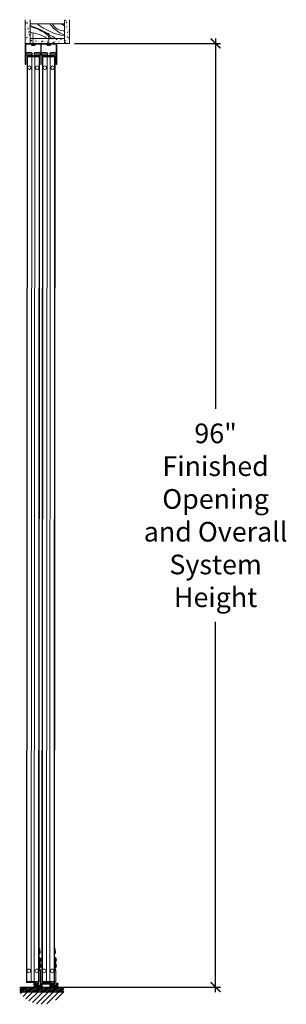
# Model space of a CAD drawing. Units: inches. Extents: x -87 to 550, y -525 to 239.
# Drawn here: x 350 to 377, y 28 to 128 of the extents above; entities that cross this region are included whole.
import ezdxf

# ---------------------------------------------------------------- set-up
doc = ezdxf.new("R2010")
doc.units = ezdxf.units.IN
doc.header["$LTSCALE"] = 0.5
doc.header["$MEASUREMENT"] = 0
doc.linetypes.add('ACAD_ISO03W100', pattern=[30, 12, -18])
for name, color, linetype, lineweight in [('Dimmensions', 84, 'Continuous', 20), ('Opening(s)', 1, 'Continuous', 18), ('Track(s)', 7, 'Continuous', 20)]:
    doc.layers.add(name, color=color, linetype=linetype, lineweight=lineweight)
doc.styles.add('TSDC', font='GOTHIC.TTF')
doc.dimstyles.new('TSDC', dxfattribs={"dimtxt": 2, "dimasz": 1, "dimexe": 0.5, "dimexo": 0.125, "dimgap": 1, "dimtad": 0, "dimtih": 1, "dimtoh": 1, "dimdec": 4, "dimzin": 0, "dimdsep": 46, "dimlunit": 5, "dimtxsty": 'TSDC', "dimblk": 'ARCHTICK', "dimcen": 0.09, "dimdle": 0.5, "dimazin": 0, "dimtfac": 1, "dimtdec": 4, "dimtofl": 0, "dimtmove": 0, "dimatfit": 3, "dimfxl": 0, "dimtolj": 1, "dimtzin": 0, "dimarcsym": 0})

# ---------------------------------------------------------------- blocks, each defined once
blk = doc.blocks.new('_ArchTick')
at = {"color": 0, "linetype": 'ByBlock', "const_width": 0.15}
blk.add_lwpolyline([(-0.5, -0.5), (0.5, 0.5)], dxfattribs=at)
blk = doc.blocks.new('*D48')
at = {"layer": 'Defpoints', "color": 0, "transparency": 16777216}
for p in [(355.04, 125.72), (353.95, 29.72), (369.51, 29.72)]:
    blk.add_point(p, dxfattribs=at)
at = {"layer": 'Dimmensions', "color": 0, "lineweight": -2, "transparency": 16777216}
for p, q in [((369.51, 126.22), (369.51, 88.55)), ((355.17, 125.72), (370.01, 125.72)), ((369.51, 29.22), (369.51, 66.89)), ((354.07, 29.72), (370.01, 29.72))]:
    blk.add_line(p, q, dxfattribs=at)
for p, rotation in [((369.51, 125.72), 90), ((369.51, 29.72), 270)]:
    blk.add_blockref('_ArchTick', p, dxfattribs=dict(at, rotation=rotation))
at = {"layer": 'Dimmensions', "color": 0, "transparency": 16777216, "insert": (369.51, 77.72), "char_height": 2, "attachment_point": 5, "style": 'TSDC'}
blk.add_mtext('\\A1;96"\\PFinished\\POpening\\Pand Overall\\PSystem\\PHeight', dxfattribs=at)
blk = doc.blocks.new('Double - U channel')
at = {"color": 7, "linetype": 'Continuous', "lineweight": 15}
for p, q in [((0, 0), (0, -2.1)), ((3.2, 0), (0, 0)), ((3.2, 0), (3.2, -2.1)), ((0.06, -0.06), (1.57, -0.06)), ((0.06, -2.1), (0.06, -0.06)), ((1.57, -0.06), (1.57, -2.1)), ((1.63, -0.06), (3.14, -0.06)), ((1.63, -2.1), (1.63, -0.06)), ((3.14, -0.06), (3.14, -2.1)), ((0.02, -2.12), (0.04, -2.12)), ((1.59, -2.12), (1.61, -2.12)), ((3.16, -2.12), (3.18, -2.12))]:
    blk.add_line(p, q, dxfattribs=at)
for centre, start, end in [((0.02, -2.1), 180, 270), ((0.04, -2.1), 270, 0), ((1.59, -2.1), 180, 270), ((1.61, -2.1), 270, 0), ((3.16, -2.1), 180, 270), ((3.18, -2.1), 270, 0)]:
    blk.add_arc(centre, 0.02, start, end, dxfattribs=at)

msp = doc.modelspace()

# ---------------------------------------------------------------- hatches: boundary and pattern name
at = {"layer": 'Opening(s)'}
h = msp.add_hatch(dxfattribs=at)
h.set_pattern_fill('AR-CONC', color=256, scale=0.08, style=0)
h.set_pattern_definition([(50, (141.7647, 12.83534), (0.57380815, -0.0502017), [0.06, -0.66]), (355, (141.7647, 12.83534), (-0.111001, 0.6017537), [0.048, -0.528]), (100.4514, (141.8125, 12.83116), (0.4628075, 0.5515516), [0.0509922, -0.5609137]), (46.1842, (141.7647, 12.99534), (0.8537928, -0.1324152), [0.09, -0.99]), (96.6356, (141.83586, 12.9843), (0.7477302, 0.7792943), [0.0764882, -0.8413704]), (351.1842, (141.7647, 12.9953), (0.7477296, 0.779295), [0.072, -0.792]), (21, (141.8447, 12.95534), (0.4775256, -0.3220951), [0.06, -0.66]), (326, (141.8447, 12.95534), (0.1946523, 0.58012), [0.048, -0.528]), (71.4514, (141.8845, 12.9285), (0.6721781, 0.2580244), [0.0509922, -0.5609137]), (37.5, (141.7647, 12.83534), (0.00972788, 0.26631508), [0, -0.5216, 0, -0.536, 0, -0.53]), (7.5, (141.7647, 12.83534), (0.21045563, 0.31552937), [0, -0.3056, 0, -0.5096, 0, -0.202]), (327.5, (141.5863, 12.83534), (0.42705795, -0.0180439), [0, -0.2, 0, -0.624, 0, -0.828]), (317.5, (141.5063, 12.83534), (0.46654894, 0.080084), [0, -0.26, 0, -0.4144, 0, -0.588])])
h.paths.add_polyline_path([(354.16692, 126.21743), (352.55218, 126.21743), (352.55182, 125.71743), (353.36679, 125.71743), (354.16692, 125.71743)])
h.paths.add_polyline_path([(352.55209, 126.09125, 0.017038747), (352.39427, 126.21743), (350.98224, 126.21743), (350.98188, 125.71743), (352.55182, 125.71743)])
h.paths.add_polyline_path([(350.98224, 126.21743), (350.72942, 126.21743), (350.66692, 126.21743), (350.66692, 125.71743), (350.98188, 125.71743)])
h.paths.add_polyline_path([(352.55218, 126.21743), (352.39427, 126.21743, -0.017038747), (352.55209, 126.09125)])
h.paths.add_polyline_path([(354.66692, 128.13889), (354.16692, 128.13889), (354.16692, 126.27993), (354.16692, 126.21743), (354.16692, 125.71743), (354.66692, 125.71743)])
h.paths.add_polyline_path([(350.66692, 126.21743), (350.66692, 128.13889), (350.16692, 128.13889), (350.16692, 125.71743), (350.66692, 125.71743)])
h = msp.add_hatch(dxfattribs=at)
h.set_pattern_fill('ANSI31', color=256, style=0)
h.set_pattern_definition([(45, (-21.47019, -736.15391), (-0.088388348, 0.088388348), [])])
h.paths.add_polyline_path([(354.07287, 29.71743), (349.60067, 29.71743), (349.60067, 29.21743), (354.07287, 29.21743)])
h = msp.add_hatch(dxfattribs=at)
h.set_pattern_fill('ANSI31', color=256, scale=3, style=0)
h.set_pattern_definition([(45, (-21.4702, -736.6539), (-0.26516504, 0.26516504), [])])
h.paths.add_polyline_path([(354.07287, 29.21743), (349.60067, 29.21743, 0.554244343)])

# ---------------------------------------------------------------- linework, layer by layer
at = {"linetype": 'ACAD_ISO03W100', "ltscale": 0.01}
for p, q in [((350.98188, 125.71743), (350.98263, 126.75899)), ((352.55182, 125.71743), (352.55256, 126.75899))]:
    msp.add_line(p, q, dxfattribs=at)
for p, q in [((350.22266, 124.67298), (350.22267, 124.68291)), ((350.34633, 124.50687), (351.61233, 124.50474)), ((351.07298, 124.67155), (351.073, 124.68148)), ((351.73062, 124.68037), (351.7306, 124.67044)), ((351.79632, 124.67289), (351.79633, 124.68282)), ((351.92, 124.50679), (353.186, 124.50476)), ((352.64665, 124.67153), (352.64666, 124.68146)), ((353.30428, 124.6804), (353.30426, 124.67047)), ((351.46827, 30.01463), (351.45509, 30.01466)), ((353.03396, 30.01464), (353.02079, 30.01467))]:
    msp.add_line(p, q)
at = {"color": 7, "linetype": 'Continuous', "lineweight": 15}
for p, q in [((350.22266, 124.67298), (350.88623, 124.67186)), ((350.22267, 124.68291), (350.88625, 124.68179)), ((350.34394, 124.34794), (350.29351, 30.29675)), ((350.38864, 124.34787), (350.33821, 30.29667)), ((350.34394, 124.34794), (350.34408, 124.42741)), ((350.38368, 124.34788), (350.34394, 124.34794)), ((350.38381, 124.42735), (350.34408, 124.42741)), ((350.34623, 124.44727), (350.38384, 124.44721)), ((350.36249, 124.53864), (350.35653, 124.53865)), ((350.36296, 124.81678), (350.357, 124.81679)), ((350.36249, 124.53864), (350.7519, 124.53799)), ((350.36296, 124.81678), (350.75237, 124.81612)), ((350.38381, 124.42735), (350.38368, 124.34788)), ((350.38368, 124.34788), (351.57573, 124.34586)), ((350.38384, 124.44721), (350.38381, 124.42735)), ((351.57586, 124.42534), (350.38381, 124.42735)), ((350.38384, 124.44721), (351.57589, 124.4452)), ((350.38864, 124.34787), (350.82474, 124.34713)), ((350.53231, 124.50656), (350.53221, 124.44696)), ((350.68281, 124.50631), (350.6827, 124.4467)), ((350.76225, 124.48843), (350.76217, 124.44558)), ((350.82474, 124.34713), (350.7743, 30.29594)), ((351.7306, 124.67044), (351.07298, 124.67155)), ((351.73062, 124.68037), (351.073, 124.68148)), ((351.13467, 124.34661), (351.08423, 30.29541)), ((351.13467, 124.34661), (351.57076, 124.34587)), ((351.19628, 124.44485), (351.19635, 124.4877)), ((351.20137, 124.81536), (351.20733, 124.81535)), ((351.59627, 124.53656), (351.20686, 124.53722)), ((351.59674, 124.8147), (351.20733, 124.81535)), ((351.27585, 124.50531), (351.27575, 124.4457)), ((351.42635, 124.50505), (351.42625, 124.44545)), ((351.57076, 124.34587), (351.52033, 30.29468)), ((351.53403, 124.44527), (351.61223, 124.44514)), ((351.61546, 124.3458), (351.56503, 30.2946)), ((351.57573, 124.34586), (351.57586, 124.42534)), ((351.61546, 124.3458), (351.57573, 124.34586)), ((351.57589, 124.4452), (351.57586, 124.42534)), ((351.6156, 124.42527), (351.57586, 124.42534)), ((351.57589, 124.4452), (351.59576, 124.44516)), ((351.6156, 124.42527), (351.61546, 124.3458)), ((351.79632, 124.67289), (352.45989, 124.67183)), ((351.79633, 124.68282), (352.45991, 124.68176)), ((351.91763, 124.34786), (351.85918, 30.29666)), ((351.96233, 124.34779), (351.90388, 30.29659)), ((351.91763, 124.34786), (351.91776, 124.42733)), ((351.95736, 124.3478), (351.91763, 124.34786)), ((351.95749, 124.42727), (351.91776, 124.42733)), ((351.91991, 124.44719), (351.95752, 124.44713)), ((351.93617, 124.53856), (351.93021, 124.53857)), ((351.93661, 124.8167), (351.93065, 124.81671)), ((351.93617, 124.53856), (352.32557, 124.53794)), ((351.93661, 124.8167), (352.32602, 124.81608)), ((351.95749, 124.42727), (351.95736, 124.3478)), ((351.95736, 124.3478), (353.14941, 124.34588)), ((351.95752, 124.44713), (351.95749, 124.42727)), ((353.14954, 124.42536), (351.95749, 124.42727)), ((351.95752, 124.44713), (353.14957, 124.44522)), ((351.96233, 124.34779), (352.39842, 124.34709)), ((352.10598, 124.50649), (352.10589, 124.44689)), ((352.25648, 124.50625), (352.25638, 124.44665)), ((352.33592, 124.48838), (352.33585, 124.44554)), ((352.39842, 124.34709), (352.33998, 30.29589)), ((353.30426, 124.67047), (352.64665, 124.67153)), ((353.30428, 124.6804), (352.64666, 124.68146)), ((352.70836, 124.34659), (352.64991, 30.29539)), ((352.70836, 124.34659), (353.14445, 124.34589)), ((352.76996, 124.44484), (352.77003, 124.48768)), ((352.77502, 124.81535), (352.78098, 124.81534)), ((353.16994, 124.53658), (352.78054, 124.53721)), ((353.17039, 124.81472), (352.78098, 124.81534)), ((352.84952, 124.5053), (352.84943, 124.4457)), ((353.00002, 124.50506), (352.99993, 124.44546)), ((353.14445, 124.34589), (353.086, 30.29469)), ((353.10771, 124.44528), (353.18591, 124.44516)), ((353.18915, 124.34582), (353.1307, 30.29462)), ((353.14941, 124.34588), (353.14954, 124.42536)), ((353.18915, 124.34582), (353.14941, 124.34588)), ((353.14957, 124.44522), (353.14954, 124.42536)), ((353.18928, 124.42529), (353.14954, 124.42536)), ((353.14957, 124.44522), (353.16944, 124.44519)), ((353.18928, 124.42529), (353.18915, 124.34582)), ((351.63001, 33.56159), (351.57054, 33.56169)), ((351.63016, 33.65099), (351.57069, 33.65109)), ((351.62235, 33.4614), (351.62181, 33.14153)), ((351.63001, 33.56159), (351.63016, 33.65099)), ((351.63437, 33.45527), (351.63385, 33.14762)), ((351.66818, 33.21144), (351.66761, 33.2119)), ((351.6828, 33.32159), (351.6678, 33.32029)), ((351.66792, 33.39088), (351.66848, 33.39133)), ((353.19542, 33.56161), (353.13595, 33.56171)), ((353.19557, 33.65102), (353.13609, 33.65111)), ((353.18777, 33.46142), (353.18726, 33.14155)), ((353.19542, 33.56161), (353.19557, 33.65102)), ((353.19979, 33.45529), (353.19929, 33.14764)), ((353.23362, 33.21147), (353.23305, 33.21192)), ((353.24823, 33.32162), (353.23323, 33.32031)), ((353.23334, 33.39091), (353.2339, 33.39136)), ((351.60813, 32.28814), (351.60891, 32.75016)), ((351.60813, 32.28814), (351.60891, 32.75016)), ((351.62037, 32.28812), (351.61983, 31.96825)), ((351.63239, 32.28199), (351.63187, 31.97434)), ((351.65674, 32.25339), (351.65758, 32.75008)), ((351.66001, 32.23659), (351.66057, 32.23704)), ((351.66575, 32.10921), (351.68075, 32.10786)), ((351.68082, 32.14831), (351.66582, 32.14701)), ((351.66594, 32.2176), (351.6665, 32.21805)), ((351.69032, 32.09092), (351.68969, 31.72039)), ((351.69132, 32.68694), (351.6907, 32.31641)), ((351.7064, 32.08267), (351.7058, 31.72858)), ((351.7074, 32.6787), (351.70681, 32.32461)), ((351.74516, 32.48036), (351.7627, 32.47885)), ((351.76277, 32.52426), (351.74523, 32.52282)), ((351.74537, 32.60554), (351.74599, 32.60603)), ((353.17364, 32.28816), (353.17438, 32.75018)), ((353.17364, 32.28816), (353.17438, 32.75018)), ((353.18588, 32.28814), (353.18537, 31.96828)), ((353.1979, 32.28202), (353.19741, 31.97436)), ((353.22226, 32.25342), (353.22306, 32.75011)), ((353.22553, 32.23661), (353.22609, 32.23706)), ((353.23128, 32.10924), (353.24628, 32.10789)), ((353.24634, 32.14834), (353.23134, 32.14704)), ((353.23146, 32.21763), (353.23202, 32.21808)), ((353.25585, 32.09095), (353.25525, 31.72042)), ((353.2568, 32.68697), (353.25621, 32.31644)), ((353.27193, 32.0827), (353.27136, 31.72861)), ((353.27289, 32.67873), (353.27232, 32.32464)), ((353.31066, 32.48039), (353.32819, 32.47889)), ((353.32827, 32.5243), (353.31072, 32.52285)), ((353.31086, 32.60558), (353.31147, 32.60606)), ((351.56691, 31.41178), (351.71294, 31.41154)), ((351.56693, 31.42039), (351.67501, 31.51374)), ((351.5673, 31.63845), (351.67501, 31.51374)), ((351.60706, 31.65745), (351.60759, 31.96827)), ((351.60706, 31.65745), (351.60748, 31.90579)), ((351.60748, 31.90579), (351.60759, 31.96827)), ((351.65574, 31.65737), (351.65634, 32.015)), ((351.6662, 32.03816), (351.66563, 32.03862)), ((351.71294, 31.41154), (351.71113, 30.33707)), ((351.74463, 31.80112), (351.74401, 31.80161)), ((351.74415, 31.88433), (351.76169, 31.88283)), ((351.76177, 31.92824), (351.74422, 31.92679)), ((353.1325, 31.4118), (353.27852, 31.41156)), ((353.13251, 31.42041), (353.24058, 31.51377)), ((353.13286, 31.63847), (353.24058, 31.51377)), ((353.17263, 31.65747), (353.17313, 31.96829)), ((353.17263, 31.65747), (353.17303, 31.90581)), ((353.17303, 31.90581), (353.17313, 31.96829)), ((353.2213, 31.65739), (353.22188, 32.01502)), ((353.23173, 32.03819), (353.23117, 32.03864)), ((353.27852, 31.41156), (353.2768, 30.3371)), ((353.31018, 31.80115), (353.30957, 31.80164)), ((353.3097, 31.88436), (353.32724, 31.88286)), ((353.32731, 31.92827), (353.30977, 31.92683)), ((350.29337, 30.21728), (350.29351, 30.29675)), ((350.29337, 30.21728), (350.33311, 30.21721)), ((350.29351, 30.29675), (350.33324, 30.29668)), ((350.33307, 30.19734), (350.31321, 30.19738)), ((350.33307, 30.19734), (350.33311, 30.21721)), ((351.06817, 30.1961), (350.33307, 30.19734)), ((350.33324, 30.29668), (350.33311, 30.21721)), ((350.33311, 30.21721), (351.06821, 30.21597)), ((351.06834, 30.29544), (350.33324, 30.29668)), ((350.33821, 30.29667), (350.7743, 30.29594)), ((351.06817, 30.1961), (351.06821, 30.21597)), ((351.08804, 30.19607), (351.06817, 30.1961)), ((351.06821, 30.21597), (351.06834, 30.29544)), ((351.06821, 30.21597), (351.10794, 30.2159)), ((351.06834, 30.29544), (351.08423, 30.29541)), ((351.08423, 30.29541), (351.52033, 30.29468)), ((351.10808, 30.29537), (351.10794, 30.2159)), ((351.12298, 30.29535), (351.10808, 30.29537)), ((351.18953, 30.29524), (351.12298, 30.29535)), ((351.18357, 30.29525), (351.1831, 30.01512)), ((351.18953, 30.29524), (351.18906, 30.01511)), ((351.23344, 30.29516), (351.23296, 30.01503)), ((351.45556, 30.29479), (351.45509, 30.01466)), ((351.49351, 30.29472), (351.49303, 30.01459)), ((351.49947, 30.29471), (351.49899, 30.01458)), ((351.52033, 30.29468), (351.49947, 30.29471)), ((351.52033, 30.29468), (351.56503, 30.2946)), ((351.55609, 30.29462), (351.52033, 30.29468)), ((351.55609, 30.29462), (351.55541, 29.89131)), ((351.5651, 30.33732), (351.71113, 30.33707)), ((351.71113, 30.33707), (351.71037, 29.89105)), ((351.85905, 30.21719), (351.85918, 30.29666)), ((351.85905, 30.21719), (351.89879, 30.21713)), ((351.85918, 30.29666), (351.89892, 30.2966)), ((351.89876, 30.19726), (351.87889, 30.19729)), ((351.89876, 30.19726), (351.89879, 30.21713)), ((352.63386, 30.19608), (351.89876, 30.19726)), ((351.89892, 30.2966), (351.89879, 30.21713)), ((351.89879, 30.21713), (352.63389, 30.21595)), ((352.63402, 30.29542), (351.89892, 30.2966)), ((351.90388, 30.29659), (352.33998, 30.29589)), ((352.63386, 30.19608), (352.63389, 30.21595)), ((352.65372, 30.19605), (352.63386, 30.19608)), ((352.63389, 30.21595), (352.63402, 30.29542)), ((352.63389, 30.21595), (352.67362, 30.21589)), ((352.63402, 30.29542), (352.64991, 30.29539)), ((352.64991, 30.29539), (353.086, 30.29469)), ((352.67375, 30.29536), (352.67362, 30.21589)), ((352.68865, 30.29533), (352.67375, 30.29536)), ((352.75521, 30.29522), (352.68865, 30.29533)), ((352.74925, 30.29523), (352.7488, 30.0151)), ((352.75521, 30.29522), (352.75476, 30.01509)), ((352.79911, 30.29515), (352.79866, 30.01502)), ((353.02124, 30.2948), (353.02079, 30.01467)), ((353.05918, 30.29474), (353.05873, 30.0146)), ((353.06514, 30.29473), (353.06469, 30.01459)), ((353.086, 30.29469), (353.06514, 30.29473)), ((353.086, 30.29469), (353.1307, 30.29462)), ((353.12176, 30.29464), (353.086, 30.29469)), ((353.12176, 30.29464), (353.12112, 29.89133)), ((353.13077, 30.33734), (353.2768, 30.3371)), ((353.2768, 30.3371), (353.27608, 29.89108)), ((351.35673, 29.89065), (351.35656, 29.79131)), ((351.55425, 29.79098), (351.35656, 29.79131)), ((351.55441, 29.89032), (351.35673, 29.89065)), ((351.55441, 29.89032), (351.55425, 29.79098)), ((351.67365, 29.79078), (351.55425, 29.79098)), ((351.55541, 29.89131), (351.71037, 29.89105)), ((352.92244, 29.89065), (352.92228, 29.79131)), ((353.11996, 29.791), (352.92228, 29.79131)), ((353.12012, 29.89033), (352.92244, 29.89065)), ((353.12012, 29.89033), (353.11996, 29.791)), ((353.23936, 29.7908), (353.11996, 29.791)), ((353.12112, 29.89133), (353.27608, 29.89108))]:
    msp.add_line(p, q, dxfattribs=at)
at = {"color": 7, "linetype": 'Continuous', "lineweight": 15, "flags": 128}
for points in [[(351.66773, 33.28249), (351.67063, 33.28223), (351.67324, 33.28199), (351.67556, 33.28178), (351.67759, 33.2816), (351.67932, 33.28145), (351.68076, 33.28132), (351.68189, 33.28121), (351.68273, 33.28114)], [(353.23317, 33.28251), (353.23606, 33.28225), (353.23867, 33.28202), (353.24099, 33.28181), (353.24302, 33.28163), (353.24475, 33.28147), (353.24619, 33.28134), (353.24733, 33.28124), (353.24816, 33.28117)], [(351.66057, 32.23704), (351.6573, 32.24552), (351.65395, 32.2534)], [(351.66001, 32.23659), (351.66289, 32.22818), (351.66409, 32.2244)], [(353.22609, 32.23706), (353.22282, 32.24554), (353.21947, 32.25342)], [(353.22553, 32.23661), (353.22841, 32.22821), (353.22961, 32.22442)]]:
    msp.add_lwpolyline(points, dxfattribs=at)
msp.add_lwpolyline([(353.4717, 29.99243), (353.4967, 29.99243), (353.4967, 30.06188, 0.468422925), (353.4717, 30.08271), (353.3967, 30.08271, 0.434572638), (353.37726, 30.06188), (353.37726, 29.77716), (352.71026, 29.77716), (352.71026, 29.83688), (352.85887, 29.86743), (352.85887, 30.00216, -1), (352.95887, 30.00216), (353.0186, 30.00216, 0.999908867), (352.79914, 30.00216), (352.79915, 29.92716), (352.71026, 29.92716), (352.71026, 30.10632), (351.8106, 30.10632), (351.8106, 29.77716), (351.1436, 29.77716), (351.1436, 29.83688), (351.29221, 29.87716), (351.29221, 30.00216, -1), (351.39221, 30.00216), (351.45193, 30.00216, 0.993725375), (351.2311, 30.00216), (351.2311, 29.92299), (351.1436, 29.92299), (351.1436, 30.06605, 0.460140189), (351.12415, 30.08271), (351.03943, 30.08271, 0.506646813), (351.02415, 30.06188), (351.02415, 29.99243), (351.04915, 29.99243), (351.04915, 30.02299), (351.08387, 30.02299), (351.08387, 29.77716), (351.04915, 29.77716), (351.04915, 29.80632), (351.02415, 29.80632), (351.02415, 29.71743), (351.87171, 29.71743), (351.90088, 29.7966), (351.87171, 29.7966), (351.87171, 30.0466), (352.65054, 30.0466), (352.65054, 29.7966), (352.62137, 29.7966), (352.65054, 29.71743), (353.4967, 29.71743), (353.4967, 29.80632), (353.4717, 29.80632), (353.4717, 29.77716), (353.43698, 29.77716), (353.43698, 30.02299), (353.4717, 30.02299)], format="xyb", close=True)
at = {"color": 7, "linetype": 'Continuous', "lineweight": 15}
for centre, radius in [((350.58051, 123.25482), 0.18626), ((350.58051, 123.25482), 0.17632), ((351.37521, 123.25348), 0.18626), ((351.37521, 123.25348), 0.17632), ((352.15428, 123.25476), 0.18626), ((352.15428, 123.25476), 0.17632), ((352.94898, 123.25349), 0.18626), ((352.94898, 123.25349), 0.17632), ((350.53376, 31.38906), 0.18626), ((350.53376, 31.38906), 0.17632), ((351.32846, 31.38772), 0.18626), ((351.32846, 31.38772), 0.17632), ((352.09935, 31.38899), 0.18626), ((352.09935, 31.38899), 0.17632), ((352.89405, 31.38772), 0.18626), ((352.89405, 31.38772), 0.17632)]:
    msp.add_circle(centre, radius, dxfattribs=at)
for centre, radius, start, end in [((350.35676, 124.67275), 0.13411, 179.9033726, 269.9033726), ((350.35678, 124.68268), 0.13411, 89.9033726, 179.9033726), ((350.36394, 124.42738), 0.01987, 89.9033726, 179.9033726), ((350.75212, 124.67209), 0.13411, 269.9033726, 359.9033726), ((350.75214, 124.68202), 0.13411, 359.9033726, 89.9033726), ((351.20709, 124.67132), 0.13411, 179.9033726, 269.9033726), ((351.20711, 124.68125), 0.13411, 89.9033726, 179.9033726), ((351.59573, 124.4253), 0.01987, 359.9033726, 89.9033726), ((351.59649, 124.67066), 0.13411, 269.9033726, 359.9033726), ((351.59651, 124.6806), 0.13411, 359.9033726, 89.9033726), ((351.93042, 124.67267), 0.13411, 179.9079897, 269.9079897), ((351.93044, 124.6826), 0.13411, 89.9079897, 179.9079897), ((351.93762, 124.4273), 0.01987, 89.9079897, 179.9079897), ((352.32579, 124.67204), 0.13411, 269.9079897, 359.9079897), ((352.3258, 124.68197), 0.13411, 359.9079897, 89.9079897), ((352.78075, 124.67131), 0.13411, 179.9079897, 269.9079897), ((352.78077, 124.68124), 0.13411, 89.9079897, 179.9079897), ((353.16941, 124.42532), 0.01987, 359.9079897, 89.9079897), ((353.17015, 124.67068), 0.13411, 269.9079897, 359.9079897), ((353.17017, 124.68062), 0.13411, 359.9079897, 89.9079897), ((351.62184, 33.15643), 0.0149, 269.9033726, 323.7366114), ((351.62232, 33.4465), 0.0149, 36.0701338, 89.9033726), ((351.42368, 33.3018), 0.26066, 323.7366114, 339.7178099), ((351.42368, 33.3018), 0.26066, 20.0889353, 36.0701338), ((351.42203, 33.30179), 0.26152, 339.8966385, 355.4717412), ((351.35157, 33.30192), 0.31676, 356.4827431, 3.3240021), ((351.42203, 33.30182), 0.26152, 4.3350702, 19.9100405), ((353.18728, 33.15645), 0.0149, 269.9079897, 323.7412285), ((353.18775, 33.44652), 0.0149, 36.0747509, 89.9079897), ((352.98911, 33.30181), 0.26066, 323.7412285, 339.7224269), ((352.98911, 33.30181), 0.26066, 20.0935524, 36.0747509), ((352.98746, 33.30179), 0.26152, 339.9012556, 355.4763583), ((352.917, 33.30192), 0.31676, 356.4873602, 3.3286192), ((352.98746, 33.30183), 0.26152, 4.3396873, 19.9146576), ((351.62035, 32.27322), 0.0149, 36.0701338, 89.9033726), ((351.4217, 32.12852), 0.26066, 20.0889353, 36.0701338), ((351.42005, 32.12851), 0.26152, 339.8966516, 355.4716782), ((351.34959, 32.12864), 0.31676, 356.4827167, 3.3240285), ((351.42005, 32.12854), 0.26152, 4.3350419, 19.9101685), ((351.69028, 32.07105), 0.01987, 35.7959637, 89.9033726), ((351.69073, 32.33628), 0.01987, 269.9033726, 324.0107815), ((351.69129, 32.66708), 0.01987, 35.7959637, 89.9033726), ((351.46145, 31.90604), 0.30199, 20.1377343, 35.7959637), ((351.46246, 32.50206), 0.30199, 324.0107815, 339.6690109), ((351.46246, 32.50206), 0.30199, 20.1377343, 35.7959637), ((351.4607, 32.50205), 0.30288, 339.8337428, 355.6080585), ((351.26821, 31.79724), 0.76669, 51.4860425, 51.5448143), ((351.37991, 32.5022), 0.3659, 356.5769131, 3.2298321), ((351.4607, 32.50209), 0.30289, 4.1987365, 19.9729103), ((353.18586, 32.27324), 0.0149, 36.0747509, 89.9079897), ((352.98722, 32.12853), 0.26066, 20.0935524, 36.0747509), ((352.98558, 32.12851), 0.26152, 339.9012687, 355.4762953), ((352.91512, 32.12864), 0.31676, 356.4873338, 3.3286455), ((352.98558, 32.12855), 0.26152, 4.339659, 19.9147856), ((353.25581, 32.07108), 0.01987, 35.8005808, 89.9079897), ((353.25624, 32.33631), 0.01987, 269.9079897, 324.0153986), ((353.25677, 32.6671), 0.01987, 35.8005808, 89.9079897), ((353.027, 31.90605), 0.30199, 20.1423514, 35.8005808), ((353.02796, 32.50207), 0.30199, 324.0153986, 339.673628), ((353.02796, 32.50207), 0.30199, 20.1423514, 35.8005808), ((353.0262, 32.50206), 0.30288, 339.8383599, 355.6126756), ((352.83377, 31.79723), 0.76669, 51.4906596, 51.5494314), ((352.9454, 32.50221), 0.3659, 356.5815301, 3.2344492), ((353.0262, 32.5021), 0.30289, 4.2033535, 19.9775274), ((351.61986, 31.98315), 0.0149, 269.9033726, 323.7366114), ((351.4217, 32.12852), 0.26066, 323.7366114, 339.7178099), ((351.55698, 31.4118), 0.15596, 359.9033726, 40.8177558), ((351.68973, 31.74026), 0.01987, 269.9033726, 324.0107815), ((351.46145, 31.90604), 0.30199, 324.0107815, 339.6690109), ((351.45969, 31.90602), 0.30289, 339.8338094, 355.6080342), ((351.3789, 31.90618), 0.3659, 356.5769131, 3.2298321), ((351.26959, 32.61151), 0.76669, 308.2619309, 308.3207027), ((351.4597, 31.90606), 0.30288, 4.1986867, 19.9730024), ((353.1854, 31.98318), 0.0149, 269.9079897, 323.7412285), ((352.98722, 32.12853), 0.26066, 323.7412285, 339.7224269), ((353.12256, 31.41182), 0.15596, 359.9079897, 40.8223729), ((353.25528, 31.74028), 0.01987, 269.9079897, 324.0153986), ((353.027, 31.90605), 0.30199, 324.0153986, 339.673628), ((353.02524, 31.90603), 0.30289, 339.8384265, 355.6126513), ((352.94445, 31.90618), 0.3659, 356.5815301, 3.2344492), ((352.83507, 32.61151), 0.76669, 308.266548, 308.3253198), ((353.02524, 31.90607), 0.30288, 4.2033038, 19.9776195), ((350.31324, 30.21724), 0.01987, 179.9033726, 269.9033726), ((351.08807, 30.21594), 0.01987, 269.9033726, 359.9033726), ((351.34401, 30.00243), 0.11175, 6.2827382, 173.5240065), ((351.87892, 30.21716), 0.01987, 179.9079897, 269.9079897), ((352.65376, 30.21592), 0.01987, 269.9079897, 359.9079897), ((352.9097, 30.00243), 0.11175, 6.2873552, 173.5286236), ((351.55441, 29.89131), 0.000993, 269.9033726, 359.9033726), ((351.55441, 29.89131), 0.15596, 319.8641323, 359.9033726), ((353.12012, 29.89133), 0.000993, 269.9079897, 359.9079897), ((353.12012, 29.89133), 0.15596, 319.8687494, 359.9079897)]:
    msp.add_arc(centre, radius, start, end, dxfattribs=at)
for points in [[(350.34633, 124.50687), (350.34623, 124.44727)], [(350.45836, 124.53848), (350.4583, 124.50668)], [(350.46432, 124.53847), (350.46426, 124.50667)], [(350.65002, 124.50636), (350.65008, 124.53816)], [(350.75397, 124.44658), (350.75407, 124.50619)], [(350.88623, 124.67186), (350.88625, 124.68179)], [(351.20459, 124.50543), (351.20449, 124.44582)], [(351.30273, 124.53706), (351.30267, 124.50526)], [(351.30869, 124.53705), (351.30863, 124.50525)], [(351.49439, 124.50494), (351.49445, 124.53673)], [(351.61223, 124.44514), (351.61233, 124.50474)], [(351.92, 124.50679), (351.91991, 124.44719)], [(352.03203, 124.53841), (352.03198, 124.50661)], [(352.03799, 124.5384), (352.03794, 124.5066)], [(352.2237, 124.50631), (352.22375, 124.5381)], [(352.32764, 124.44654), (352.32774, 124.50614)], [(352.45989, 124.67183), (352.45991, 124.68176)], [(352.77826, 124.50542), (352.77817, 124.44581)], [(352.8764, 124.53705), (352.87635, 124.50526)], [(352.88236, 124.53704), (352.88231, 124.50525)], [(353.06807, 124.50495), (353.06812, 124.53675)], [(353.18591, 124.44516), (353.186, 124.50476)], [(351.56983, 33.14162), (351.62181, 33.14153)], [(351.62235, 33.4614), (351.57037, 33.46149)], [(353.13528, 33.14164), (353.18726, 33.14155)], [(353.18777, 33.46142), (353.13579, 33.4615)], [(351.62037, 32.28812), (351.56839, 32.28821)], [(351.60891, 32.75016), (351.56917, 32.75023)], [(351.65758, 32.75008), (351.60891, 32.75016)], [(351.6505, 32.2534), (351.65674, 32.25339)], [(351.65685, 32.31647), (351.6907, 32.31641)], [(351.69132, 32.68694), (351.65747, 32.687)], [(351.69032, 32.09092), (351.67885, 32.09094)], [(353.18588, 32.28814), (353.1339, 32.28823)], [(353.17438, 32.75018), (353.13465, 32.75025)], [(353.22306, 32.75011), (353.17438, 32.75018)], [(353.21601, 32.25343), (353.22226, 32.25342)], [(353.22236, 32.3165), (353.25621, 32.31644)], [(353.2568, 32.68697), (353.22296, 32.68703)], [(353.25585, 32.09095), (353.24438, 32.09096)], [(351.56733, 31.65752), (351.60706, 31.65745)], [(351.56785, 31.96834), (351.61983, 31.96825)], [(351.60706, 31.65745), (351.65574, 31.65737)], [(351.65584, 31.72045), (351.68969, 31.72039)], [(353.13289, 31.65753), (353.17263, 31.65747)], [(353.13339, 31.96836), (353.18537, 31.96828)], [(353.17263, 31.65747), (353.2213, 31.65739)], [(353.2214, 31.72047), (353.25525, 31.72042)], [(351.1831, 30.01512), (351.18906, 30.01511)], [(351.18906, 30.01511), (351.23296, 30.01503)], [(351.46827, 30.01463), (351.49899, 30.01458)], [(352.7488, 30.0151), (352.75476, 30.01509)], [(352.75476, 30.01509), (352.79866, 30.01502)], [(353.03396, 30.01464), (353.06469, 30.01459)]]:
    msp.add_open_spline(points, degree=1, dxfattribs=at)
for points, knots in [([(350.75407, 124.50619), (350.75532, 124.50601), (350.75789, 124.50565), (350.76033, 124.50236), (350.76193, 124.49688), (350.76214, 124.49129), (350.76225, 124.48843)], [0, 0, 0, 0, 0.232818459, 0.480174103, 0.733401643, 1, 1, 1, 1]), ([(351.19635, 124.4877), (351.19645, 124.49052), (351.19666, 124.49612), (351.19829, 124.50158), (351.20077, 124.50488), (351.20333, 124.50525), (351.20459, 124.50543)], [0, 0, 0, 0, 0.262557783, 0.519886864, 0.763082845, 1, 1, 1, 1]), ([(352.32774, 124.50614), (352.32899, 124.50596), (352.33157, 124.5056), (352.334, 124.50232), (352.33561, 124.49683), (352.33581, 124.49125), (352.33592, 124.48838)], [0, 0, 0, 0, 0.232818459, 0.480174103, 0.733401643, 1, 1, 1, 1]), ([(352.77003, 124.48768), (352.77013, 124.49051), (352.77034, 124.49611), (352.77196, 124.50156), (352.77444, 124.50487), (352.777, 124.50524), (352.77826, 124.50542)], [0, 0, 0, 0, 0.262557783, 0.519886864, 0.763082845, 1, 1, 1, 1])]:
    msp.add_open_spline(points, degree=3, knots=knots, dxfattribs=at)
at = {"layer": 'Opening(s)'}
for p, q in [((350.66692, 127.71743), (354.16692, 127.71743)), ((350.66692, 126.21743), (350.66692, 125.71743)), ((354.16692, 126.21743), (354.16692, 125.71743)), ((349.60067, 29.71743), (354.07287, 29.71743)), ((349.60067, 29.21743), (354.07287, 29.21743))]:
    msp.add_line(p, q, dxfattribs=at)
for points in [[(354.66692, 128.13889), (354.66692, 125.71743), (350.16692, 125.71743), (350.16692, 128.13889)], [(354.16692, 128.13889), (354.16692, 126.21743), (350.66692, 126.21743), (350.66692, 128.13889)]]:
    msp.add_lwpolyline(points, dxfattribs=at)
msp.add_lwpolyline([(354.16692, 128.13889), (354.16692, 126.27993, -0.414213562), (354.10442, 126.21743), (350.72942, 126.21743, -0.414213562), (350.66692, 126.27993), (350.66692, 128.13889)], format="xyb", dxfattribs=at)
for centre, radius, start, end in [((347.08568, 117.35131), 10.80021, 55.1771127, 70.6346809), ((349.73357, 123.26643), 4.26734, 43.7513232, 77.3662634), ((355.21984, 132.63575), 6.24209, 231.9924139, 260.2889029), ((355.06785, 129.32198), 2.88194, 213.8321693, 251.7832872), ((354.04795, 128.25314), 1.2366, 205.6715143, 275.5206765), ((354.68015, 128.67989), 1.26995, 229.2774326, 246.1632407), ((350.6224, 123.83939), 2.96557, 53.3103957, 89.1398735)]:
    msp.add_arc(centre, radius, start, end, dxfattribs=at)
at = {"layer": 'Track(s)', "color": 7, "linetype": 'Continuous', "lineweight": 15}
for p, q in [((350.80031, 125.60516), (350.80031, 125.65743)), ((351.16346, 125.65743), (350.80031, 125.65743)), ((350.80306, 125.5969), (350.80031, 125.60516)), ((350.80031, 125.60516), (350.80856, 125.60516)), ((350.80306, 125.5859), (350.80306, 125.5969)), ((350.80581, 125.57765), (350.80306, 125.5859)), ((350.81131, 125.56664), (350.80581, 125.57765)), ((350.80856, 125.60516), (350.83057, 125.60516)), ((350.81407, 125.55839), (350.81131, 125.56664)), ((350.82232, 125.55013), (350.81407, 125.55839)), ((350.82782, 125.54463), (350.82232, 125.55013)), ((350.83607, 125.53638), (350.82782, 125.54463)), ((350.83057, 125.60516), (350.86359, 125.60516)), ((350.83607, 125.53638), (350.83607, 125.53913)), ((350.83607, 125.53913), (350.84433, 125.53363)), ((350.84433, 125.53363), (350.85533, 125.52813)), ((350.85533, 125.52813), (350.86909, 125.52262)), ((350.86359, 125.60516), (350.9076, 125.60516)), ((350.86909, 125.52262), (350.88284, 125.51987)), ((350.88284, 125.51987), (350.8911, 125.51987)), ((350.8911, 125.51987), (350.8966, 125.51987)), ((350.8966, 125.51987), (350.9021, 125.51987)), ((350.9021, 125.51987), (350.9076, 125.51987)), ((350.9076, 125.60516), (350.95712, 125.60516)), ((350.9076, 125.51987), (350.91586, 125.51987)), ((350.91586, 125.51987), (350.92411, 125.51987)), ((350.92411, 125.51987), (350.93236, 125.51987)), ((350.93236, 125.51987), (350.94337, 125.51987)), ((350.94337, 125.51987), (350.95437, 125.51987)), ((350.95437, 125.53088), (350.95437, 125.53913)), ((350.95437, 125.53913), (350.96813, 125.53638)), ((350.95437, 125.52537), (350.95437, 125.53088)), ((350.95437, 125.51987), (350.95437, 125.52537)), ((350.95712, 125.60516), (351.00664, 125.60516)), ((350.96813, 125.53638), (350.98188, 125.53638)), ((350.98188, 125.53638), (351.01215, 125.53913)), ((351.00664, 125.60516), (351.05616, 125.60516)), ((351.01215, 125.53913), (351.01215, 125.53363)), ((351.01215, 125.53363), (351.01215, 125.52813)), ((351.01215, 125.52813), (351.01215, 125.52262)), ((351.01215, 125.52262), (351.01215, 125.51987)), ((351.01215, 125.51987), (351.0204, 125.51987)), ((351.0204, 125.51987), (351.0314, 125.51987)), ((351.0314, 125.51987), (351.03966, 125.51987)), ((351.03966, 125.51987), (351.04791, 125.51987)), ((351.04791, 125.51987), (351.05616, 125.51987)), ((351.05616, 125.60516), (351.10018, 125.60516)), ((351.05616, 125.51987), (351.06167, 125.51987)), ((351.06167, 125.51987), (351.06717, 125.51987)), ((351.06717, 125.51987), (351.07267, 125.51987)), ((351.07267, 125.51987), (351.08918, 125.51987)), ((351.08918, 125.51987), (351.10293, 125.52537)), ((351.10018, 125.60516), (351.1332, 125.60516)), ((351.10293, 125.52537), (351.11669, 125.53088)), ((351.11669, 125.53088), (351.12769, 125.53913)), ((351.13595, 125.54463), (351.12769, 125.53638)), ((351.12769, 125.53913), (351.12769, 125.53638)), ((351.1332, 125.60516), (351.15521, 125.60516)), ((351.1442, 125.55013), (351.13595, 125.54463)), ((351.1497, 125.55839), (351.1442, 125.55013)), ((351.15521, 125.56664), (351.1497, 125.55839)), ((351.15521, 125.60516), (351.16346, 125.60516)), ((351.15796, 125.57765), (351.15521, 125.56664)), ((351.16071, 125.5859), (351.15796, 125.57765)), ((351.16346, 125.5969), (351.16071, 125.5859)), ((351.16346, 125.65743), (351.16346, 125.60516)), ((351.16346, 125.60516), (351.16346, 125.5969)), ((352.37024, 125.60516), (352.37024, 125.65743)), ((352.73339, 125.65743), (352.37024, 125.65743)), ((352.373, 125.5969), (352.37024, 125.60516)), ((352.37024, 125.60516), (352.3785, 125.60516)), ((352.373, 125.5859), (352.373, 125.5969)), ((352.37575, 125.57765), (352.373, 125.5859)), ((352.38125, 125.56664), (352.37575, 125.57765)), ((352.3785, 125.60516), (352.40051, 125.60516)), ((352.384, 125.55839), (352.38125, 125.56664)), ((352.39225, 125.55013), (352.384, 125.55839)), ((352.39776, 125.54463), (352.39225, 125.55013)), ((352.40601, 125.53638), (352.39776, 125.54463)), ((352.40051, 125.60516), (352.43352, 125.60516)), ((352.40601, 125.53638), (352.40601, 125.53913)), ((352.40601, 125.53913), (352.41426, 125.53363)), ((352.41426, 125.53363), (352.42527, 125.52813)), ((352.42527, 125.52813), (352.43902, 125.52262)), ((352.43352, 125.60516), (352.47754, 125.60516)), ((352.43902, 125.52262), (352.45278, 125.51987)), ((352.45278, 125.51987), (352.46103, 125.51987)), ((352.46103, 125.51987), (352.46653, 125.51987)), ((352.46653, 125.51987), (352.47204, 125.51987)), ((352.47204, 125.51987), (352.47754, 125.51987)), ((352.47754, 125.60516), (352.52706, 125.60516)), ((352.47754, 125.51987), (352.48579, 125.51987)), ((352.48579, 125.51987), (352.49405, 125.51987)), ((352.49405, 125.51987), (352.5023, 125.51987)), ((352.5023, 125.51987), (352.5133, 125.51987)), ((352.5133, 125.51987), (352.52431, 125.51987)), ((352.52431, 125.53088), (352.52431, 125.53913)), ((352.52431, 125.53913), (352.53806, 125.53638)), ((352.52431, 125.52537), (352.52431, 125.53088)), ((352.52431, 125.51987), (352.52431, 125.52537)), ((352.52706, 125.60516), (352.57658, 125.60516)), ((352.53806, 125.53638), (352.55182, 125.53638)), ((352.55182, 125.53638), (352.58208, 125.53913)), ((352.57658, 125.60516), (352.6261, 125.60516)), ((352.58208, 125.53913), (352.58208, 125.53363)), ((352.58208, 125.53363), (352.58208, 125.52813)), ((352.58208, 125.52813), (352.58208, 125.52262)), ((352.58208, 125.52262), (352.58208, 125.51987)), ((352.58208, 125.51987), (352.59033, 125.51987)), ((352.59033, 125.51987), (352.60134, 125.51987)), ((352.60134, 125.51987), (352.60959, 125.51987)), ((352.60959, 125.51987), (352.61785, 125.51987)), ((352.61785, 125.51987), (352.6261, 125.51987)), ((352.6261, 125.60516), (352.67012, 125.60516)), ((352.6261, 125.51987), (352.6316, 125.51987)), ((352.6316, 125.51987), (352.6371, 125.51987)), ((352.6371, 125.51987), (352.64261, 125.51987)), ((352.64261, 125.51987), (352.65911, 125.51987)), ((352.65911, 125.51987), (352.67287, 125.52537)), ((352.67012, 125.60516), (352.70313, 125.60516)), ((352.67287, 125.52537), (352.68662, 125.53088)), ((352.68662, 125.53088), (352.69763, 125.53913)), ((352.70588, 125.54463), (352.69763, 125.53638)), ((352.69763, 125.53913), (352.69763, 125.53638)), ((352.70313, 125.60516), (352.72514, 125.60516)), ((352.71414, 125.55013), (352.70588, 125.54463)), ((352.71964, 125.55839), (352.71414, 125.55013)), ((352.72514, 125.56664), (352.71964, 125.55839)), ((352.72514, 125.60516), (352.73339, 125.60516)), ((352.72789, 125.57765), (352.72514, 125.56664)), ((352.73064, 125.5859), (352.72789, 125.57765)), ((352.73339, 125.5969), (352.73064, 125.5859)), ((352.73339, 125.65743), (352.73339, 125.60516)), ((352.73339, 125.60516), (352.73339, 125.5969))]:
    msp.add_line(p, q, dxfattribs=at)

# ---------------------------------------------------------------- block references
msp.add_blockref('Double - U channel', (350.16692, 125.71743))

# ---------------------------------------------------------------- dimensions: what is measured, and where the dimension line sits
at = {"layer": 'Dimmensions'}
dim = msp.add_linear_dim(base=(369.50861, 29.71743), p1=(355.04192, 125.71743), p2=(353.94787, 29.71743), angle=90, text='<>\\PFinished\\POpening\\Pand Overall\\PSystem\\PHeight', dimstyle='TSDC', override={"dimpost": '"\\X'}, dxfattribs=at)
dim.commit()
dim.dimension.update_dxf_attribs({"geometry": '*D48', "text_midpoint": (369.50861, 77.71743)})

doc.saveas('drawing.dxf')
